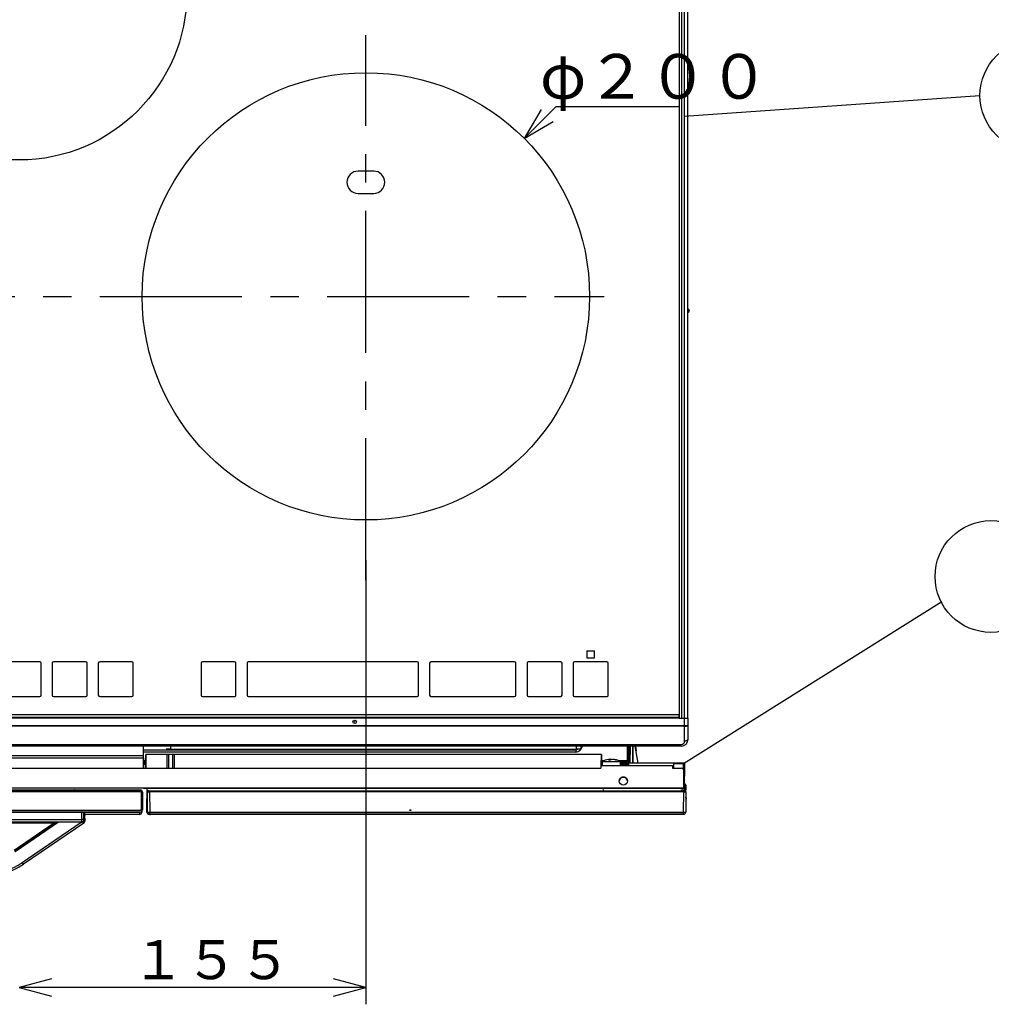
# Model space of a CAD drawing. Extents: x 21 to 613, y 19 to 408.
# Drawn here: x 115 to 202, y 133 to 221 of the extents above; entities that cross this region are included whole.
import ezdxf

# ---------------------------------------------------------------- set-up
doc = ezdxf.new("R2010")
doc.units = 0
doc.linetypes.add('CENTERX2', pattern=[20.32, 12.7, -2.54, 2.54, -2.54])
doc.layers.get('0').update_dxf_attribs({"linetype": 'CONTINUOUS'})
doc.layers.add('2_ALL_NOTES', color=7, linetype='CONTINUOUS')
doc.styles.add('SLDTEXTSTYLE2', font='MSGOTHIC.TTC', dxfattribs={"width": 0.833333, "bigfont": 'bigfont'})

msp = doc.modelspace()

# ---------------------------------------------------------------- linework, layer by layer
at = {"color": 3, "linetype": 'CONTINUOUS'}
for p, q in [((174.164118, 158.993369), (174.164118, 244.49337)), ((174.351211, 158.993369), (174.351211, 244.49337)), ((174.612982, 158.993369), (174.612982, 244.49337)), ((174.912979, 158.993369), (174.912979, 244.49337)), ((201.019047, 214.63593), (174.586632, 212.798707)), ((160.269257, 210.841385), (163.121552, 213.687973)), ((161.771857, 213.437958), (160.269257, 210.841385)), ((163.123557, 213.687973), (174.164118, 213.687973)), ((160.269257, 210.841385), (162.868834, 212.338782)), ((146.81298, 207.9134), (145.41298, 207.9134)), ((145.41298, 205.9134), (146.81298, 205.9134)), ((175.01298, 195.441947), (175.01298, 195.42479)), ((146.112976, 173.113403), (146.112976, 133.398636)), ((174.515674, 154.943107), (197.617823, 169.412616)), ((165.872981, 165.021252), (165.872981, 164.373369)), ((165.872981, 165.021252), (166.55298, 165.021252)), ((166.55298, 164.373369), (166.55298, 165.021252)), ((116.95298, 164.033369), (109.472979, 164.033369)), ((117.07298, 161.033369), (117.07298, 163.913369)), ((118.07298, 163.913369), (118.07298, 161.033369)), ((121.07298, 164.033369), (118.19298, 164.033369)), ((121.19298, 161.033369), (121.19298, 163.913369)), ((122.192979, 163.913369), (122.192979, 161.033369)), ((125.19298, 164.033369), (122.312979, 164.033369)), ((125.31298, 161.033369), (125.312979, 163.913369)), ((131.372979, 163.913369), (131.372979, 161.033369)), ((134.37298, 164.033369), (131.49298, 164.033369)), ((134.49298, 161.033369), (134.49298, 163.913369)), ((135.49298, 163.913369), (135.492979, 161.033369)), ((150.69298, 164.033369), (135.61298, 164.033369)), ((150.81298, 161.033369), (150.81298, 163.913369)), ((151.81298, 163.913369), (151.812981, 161.033369)), ((159.41298, 164.033369), (151.93298, 164.033369)), ((159.53298, 161.033369), (159.53298, 163.913369)), ((160.53298, 163.913369), (160.53298, 161.033369)), ((163.53298, 164.033369), (160.652979, 164.033369)), ((163.65298, 161.033369), (163.652979, 163.913369)), ((164.65298, 163.913369), (164.65298, 161.033369)), ((167.65298, 164.033369), (164.77298, 164.033369)), ((165.872981, 164.373369), (166.55298, 164.373369)), ((167.77298, 161.033369), (167.77298, 163.913369)), ((109.47298, 160.913369), (116.95298, 160.913369)), ((118.19298, 160.913369), (121.07298, 160.913369)), ((122.312979, 160.913369), (125.19298, 160.913369)), ((131.49298, 160.913369), (134.372979, 160.913369)), ((135.61298, 160.913369), (150.69298, 160.913369)), ((151.93298, 160.913369), (159.41298, 160.913369)), ((160.65298, 160.913369), (163.53298, 160.913369)), ((164.77298, 160.913369), (167.652978, 160.913369)), ((174.112977, 159.293369), (56.112982, 159.293369)), ((56.112982, 159.093369), (174.112977, 159.093369)), ((174.112977, 158.993369), (56.112982, 158.993369)), ((174.112977, 159.093369), (174.112977, 159.293369)), ((174.112977, 159.093369), (174.112977, 158.993369)), ((174.112977, 158.993369), (174.612982, 158.993369)), ((174.351211, 158.993369), (174.612982, 158.993369)), ((174.612982, 158.993369), (174.912979, 158.993369)), ((174.612982, 158.320626), (174.612982, 158.993369)), ((174.612982, 158.993369), (174.912979, 158.993369)), ((174.912979, 158.993369), (174.912979, 158.375139)), ((55.612977, 158.320626), (174.612982, 158.320626)), ((174.612982, 158.269882), (55.612977, 158.269882)), ((174.61298, 156.941137), (174.612982, 158.269882)), ((174.612982, 158.320626), (174.650382, 158.321051)), ((174.612982, 158.269882), (174.612982, 158.320626)), ((174.612982, 158.269882), (174.650382, 158.270703)), ((174.650382, 158.321051), (174.687201, 158.32232)), ((174.650382, 158.270703), (174.687201, 158.273154)), ((174.687201, 158.32232), (174.722861, 158.324414)), ((174.687201, 158.273154), (174.722861, 158.277196)), ((174.722861, 158.324414), (174.756807, 158.327299)), ((174.722861, 158.277196), (174.756807, 158.282767)), ((174.756807, 158.327299), (174.788509, 158.330931)), ((174.756807, 158.282767), (174.788509, 158.289779)), ((174.788509, 158.330931), (174.817471, 158.335252)), ((174.788509, 158.289779), (174.817471, 158.298124)), ((174.817471, 158.335252), (174.843243, 158.340196)), ((174.817471, 158.298124), (174.843243, 158.30767)), ((174.843243, 158.340196), (174.865421, 158.345685)), ((174.843243, 158.30767), (174.865421, 158.318268)), ((174.865421, 158.345685), (174.88366, 158.351634)), ((174.865421, 158.318268), (174.88366, 158.329755)), ((174.88366, 158.351634), (174.897675, 158.35795)), ((174.88366, 158.329755), (174.897675, 158.341949)), ((174.897675, 158.35795), (174.907247, 158.364534)), ((174.897675, 158.341949), (174.907247, 158.354662)), ((174.907247, 158.364534), (174.912228, 158.371283)), ((174.907247, 158.354662), (174.912228, 158.367694)), ((174.912228, 158.371283), (174.912979, 158.375139)), ((174.912228, 158.367694), (174.912979, 158.375139)), ((174.912979, 158.375139), (174.912979, 157.093369)), ((174.671508, 156.944062), (174.61298, 156.941137)), ((174.727787, 156.952725), (174.671508, 156.944062)), ((174.779649, 156.966793), (174.727787, 156.952725)), ((174.825109, 156.985725), (174.779649, 156.966793)), ((174.862422, 157.008793), (174.825109, 156.985725)), ((174.890144, 157.035112), (174.862422, 157.008793)), ((174.907215, 157.06367), (174.890144, 157.035112)), ((174.912979, 157.093369), (174.907215, 157.06367)), ((55.912979, 156.641137), (174.31298, 156.641137)), ((174.31298, 156.493369), (55.912979, 156.493369)), ((126.23298, 155.623044), (126.232979, 156.493368)), ((126.232979, 156.163021), (164.87298, 156.163021)), ((164.87298, 155.963016), (126.232979, 155.963015)), ((164.87298, 155.963016), (126.232979, 155.963015)), ((128.643474, 156.493368), (128.643473, 156.223524)), ((128.643473, 156.223524), (164.953076, 156.223524)), ((164.87298, 156.163021), (164.87298, 155.963016)), ((164.953076, 156.223524), (164.953074, 156.493368)), ((165.353075, 156.216532), (165.353075, 156.457241)), ((165.353075, 156.214241), (165.353075, 156.216532)), ((169.472978, 156.493368), (169.472978, 156.363011)), ((169.472978, 156.363011), (169.59298, 156.363011)), ((169.472978, 156.363011), (169.59298, 156.363011)), ((169.472978, 156.363011), (169.47298, 155.203015)), ((169.472978, 156.143008), (169.519976, 156.143008)), ((169.497255, 154.841263), (169.519976, 156.143008)), ((169.59298, 156.493368), (169.59298, 156.363011)), ((169.59298, 156.143006), (169.59298, 156.363011)), ((169.619962, 156.143007), (169.597241, 154.841261)), ((169.597241, 154.841106), (169.619963, 156.142851)), ((169.597241, 154.840464), (169.619963, 156.142208)), ((169.601777, 155.100791), (169.619963, 156.142577)), ((169.619963, 156.14249), (169.601777, 155.100704)), ((169.619962, 156.143007), (169.619963, 156.142851)), ((169.619963, 156.142811), (169.619963, 156.142577)), ((169.619963, 156.142441), (169.619963, 156.142208)), ((169.694772, 154.963045), (169.702783, 156.493369)), ((169.698939, 155.758516), (169.702783, 156.493369)), ((169.698939, 155.758516), (169.702783, 156.493369)), ((169.75477, 154.963045), (169.762781, 156.493369)), ((169.944563, 156.493369), (169.95258, 154.963045)), ((170.012572, 154.963045), (170.004562, 156.493369)), ((170.466694, 154.963045), (170.20506, 156.493369)), ((170.230338, 156.493369), (170.276645, 156.074636)), ((171.01298, 156.493369), (171.01298, 156.497463)), ((174.31298, 156.493369), (174.31298, 156.641137)), ((126.23298, 155.623044), (63.29298, 155.623044)), ((126.23298, 155.423049), (63.29298, 155.423049)), ((126.23298, 155.423049), (126.218826, 154.503112)), ((126.232979, 154.503112), (126.23298, 155.423049)), ((126.232979, 155.203015), (126.436719, 155.203015)), ((126.438814, 155.083025), (126.232979, 155.083025)), ((126.23298, 155.423049), (126.23298, 155.623044)), ((128.340206, 155.743044), (126.427296, 155.743036)), ((126.427296, 155.743036), (126.448938, 154.503112)), ((126.448938, 154.503112), (126.427296, 155.743036)), ((128.339824, 154.503112), (128.340206, 155.743044)), ((128.355482, 155.743067), (128.340206, 155.743044)), ((128.363588, 155.743068), (128.355482, 155.743067)), ((128.355482, 154.503112), (128.355482, 155.743067)), ((128.385374, 155.743069), (128.363588, 155.743068)), ((128.417602, 155.743069), (128.385374, 155.743069)), ((128.455469, 155.74307), (128.417602, 155.743069)), ((128.858927, 155.74307), (128.455469, 155.74307)), ((128.455469, 155.74307), (128.455469, 154.503111)), ((128.896794, 155.743069), (128.858927, 155.74307)), ((128.858927, 154.503111), (128.858927, 155.74307)), ((128.929016, 155.743069), (128.896794, 155.743069)), ((128.950807, 155.743068), (128.929016, 155.743069)), ((128.958914, 155.743067), (128.950807, 155.743068)), ((128.97419, 155.743044), (128.958914, 155.743067)), ((128.958914, 155.743067), (128.958914, 154.503112)), ((128.97419, 155.743044), (128.974566, 154.503112)), ((167.183384, 155.743044), (128.97419, 155.743044)), ((167.183384, 155.743044), (167.165586, 154.723112)), ((167.165586, 154.723112), (167.183384, 155.743044)), ((167.247239, 155.083025), (167.171869, 155.083025)), ((167.173961, 155.203015), (167.422059, 155.203015)), ((167.24724, 155.123075), (167.247239, 154.723113)), ((167.24724, 155.123075), (167.248496, 155.123077)), ((167.248496, 155.123077), (167.297718, 155.123084)), ((167.297718, 155.123084), (167.41443, 155.123089)), ((167.41443, 155.123089), (167.588255, 155.123094)), ((167.588255, 155.123094), (167.803749, 155.123096)), ((167.818794, 155.277839), (167.792496, 155.26092)), ((167.792496, 155.26092), (167.977241, 155.260922)), ((167.800072, 155.29525), (167.926565, 155.317322)), ((167.803749, 155.123096), (168.041775, 155.123097)), ((167.926565, 155.317322), (167.818794, 155.277839)), ((167.926565, 155.317322), (167.926565, 155.260922)), ((168.003175, 155.317317), (167.926565, 155.305675)), ((167.977241, 155.260922), (168.111309, 155.317324)), ((168.003175, 155.317317), (168.003175, 155.271831)), ((168.041775, 155.123097), (168.281171, 155.123097)), ((168.111309, 155.317324), (168.371198, 155.277837)), ((168.511221, 155.260912), (168.187919, 155.317319)), ((168.281171, 155.123097), (168.500665, 155.123094)), ((168.371198, 155.277837), (168.434611, 155.260917)), ((168.434611, 155.260917), (168.474057, 155.263561)), ((168.474057, 155.263561), (168.511221, 155.260912)), ((168.500665, 155.123094), (168.680766, 155.12309)), ((168.680766, 155.12309), (168.805459, 155.123084)), ((168.692425, 155.203015), (169.47298, 155.203015)), ((168.805459, 155.123084), (168.863669, 155.123078)), ((168.863669, 155.123078), (168.86724, 155.123075)), ((168.867239, 154.723113), (168.86724, 155.123075)), ((169.27298, 155.083025), (168.867239, 155.083025)), ((169.27298, 154.963025), (169.27298, 155.083025)), ((169.27298, 155.083025), (169.47298, 155.083018)), ((169.47298, 155.083018), (169.472978, 154.963019)), ((169.47298, 155.203015), (169.47298, 155.083018)), ((169.697604, 155.503061), (169.697627, 155.508318)), ((169.697627, 155.508318), (169.697711, 155.524047)), ((169.697711, 155.524047), (169.698003, 155.580311)), ((169.698003, 155.580311), (169.698432, 155.661816)), ((169.698432, 155.661816), (169.698682, 155.709577)), ((169.698682, 155.709577), (169.698939, 155.758516)), ((170.008662, 155.709577), (170.008406, 155.758516)), ((170.008913, 155.661816), (170.008662, 155.709577)), ((170.009342, 155.580311), (170.008913, 155.661816)), ((170.009634, 155.524047), (170.009342, 155.580311)), ((170.009717, 155.508318), (170.009634, 155.524047)), ((170.009747, 155.503061), (170.009717, 155.508318)), ((63.132979, 154.503112), (167.132977, 154.503112)), ((126.232979, 154.963017), (126.440909, 154.963018)), ((126.440909, 154.963018), (126.232979, 154.963017)), ((126.232979, 154.961262), (126.44094, 154.961262)), ((126.442656, 154.863004), (126.232979, 154.863004)), ((126.232979, 154.862209), (126.442656, 154.862209)), ((126.448938, 154.503112), (126.440909, 154.963018)), ((126.440909, 154.963018), (126.44094, 154.961262)), ((126.440939, 154.960462), (126.444748, 154.742208)), ((126.442656, 154.863004), (126.442656, 154.862209)), ((126.444748, 154.742776), (126.448938, 154.503112)), ((126.444748, 154.742208), (126.444748, 154.742776)), ((167.132977, 154.723112), (167.132977, 154.503112)), ((173.532978, 154.723112), (167.132977, 154.723112)), ((167.169771, 154.963018), (167.165586, 154.723112)), ((167.165932, 154.742749), (167.165586, 154.723112)), ((167.16592, 154.742208), (167.192981, 154.742208)), ((167.165926, 154.742524), (167.247239, 154.742524)), ((167.165926, 154.742423), (167.192981, 154.742423)), ((167.165932, 154.742749), (167.165932, 154.743006)), ((167.247239, 154.743005), (167.165932, 154.743006)), ((167.167649, 154.841263), (167.169771, 154.963018)), ((167.167649, 154.841263), (167.247239, 154.841263)), ((167.169771, 154.963018), (167.247239, 154.963017)), ((167.247239, 154.963017), (167.169771, 154.963018)), ((167.192981, 154.742524), (167.192981, 154.723111)), ((169.27298, 154.963025), (168.867239, 154.963017)), ((168.867239, 154.963017), (169.472978, 154.963019)), ((168.867239, 154.841263), (169.497255, 154.841263)), ((169.612977, 154.743045), (168.867239, 154.743045)), ((169.472978, 154.963019), (169.27298, 154.963025)), ((169.497254, 154.743005), (169.497255, 154.841263)), ((169.597241, 154.841261), (169.597241, 154.841106)), ((169.597242, 154.841067), (169.597241, 154.840737)), ((169.597241, 154.840737), (169.597247, 154.841006)), ((169.597242, 154.840697), (169.597241, 154.840464)), ((169.612977, 154.743045), (169.612977, 154.963044)), ((174.516019, 154.963044), (169.612977, 154.963044)), ((173.532978, 154.723112), (173.532978, 154.503112)), ((173.532978, 154.723096), (173.611876, 154.723096)), ((173.532978, 154.603095), (173.609784, 154.603095)), ((173.609778, 154.60305), (173.532978, 154.60305)), ((173.608735, 154.543107), (173.532978, 154.543107)), ((173.532978, 154.503112), (174.33298, 154.503112)), ((173.615715, 154.943108), (173.608735, 154.543107)), ((173.615715, 154.943108), (174.515733, 154.943108)), ((174.506304, 154.402908), (174.50875, 154.543107)), ((174.50875, 154.543107), (174.515733, 154.943108)), ((174.515674, 154.943107), (174.516019, 154.963044)), ((174.522776, 154.943107), (174.515733, 154.943108)), ((174.523125, 154.963044), (174.516019, 154.963044)), ((174.535159, 154.943107), (174.522776, 154.943107)), ((174.535508, 154.963044), (174.523125, 154.963044)), ((174.532977, 152.723112), (174.53298, 154.303112)), ((174.547238, 154.943107), (174.535159, 154.943107)), ((174.547587, 154.963044), (174.535508, 154.963044)), ((174.558826, 154.943107), (174.547238, 154.943107)), ((174.559175, 154.963044), (174.547587, 154.963044)), ((174.56974, 154.943107), (174.558826, 154.943107)), ((174.570089, 154.963044), (174.559175, 154.963044)), ((174.579811, 154.943107), (174.56974, 154.943107)), ((174.58016, 154.963044), (174.570089, 154.963044)), ((174.588881, 154.943106), (174.579811, 154.943107)), ((174.58923, 154.963043), (174.58016, 154.963044)), ((174.608735, 154.543104), (174.581823, 153.001359)), ((174.59681, 154.943106), (174.588881, 154.943106)), ((174.597159, 154.963043), (174.58923, 154.963043)), ((174.59369, 153.680453), (174.608735, 154.543104)), ((174.603473, 154.943106), (174.59681, 154.943106)), ((174.603822, 154.963043), (174.597159, 154.963043)), ((174.599013, 153.985249), (174.601409, 154.122405)), ((174.601409, 154.122386), (174.599013, 153.985221)), ((174.601409, 154.122405), (174.602941, 154.210318)), ((174.602941, 154.210307), (174.601409, 154.122386)), ((174.602941, 154.210318), (174.603465, 154.240474)), ((174.603465, 154.240474), (174.602941, 154.210307)), ((174.608766, 154.943106), (174.603473, 154.943106)), ((174.609115, 154.963043), (174.603822, 154.963043)), ((174.608735, 154.543104), (174.616066, 154.962281)), ((174.615714, 154.943105), (174.608735, 154.543104)), ((174.615714, 154.943105), (174.608735, 154.543104)), ((174.612227, 154.743042), (174.608735, 154.543104)), ((174.612607, 154.943105), (174.608766, 154.943106)), ((174.612956, 154.963042), (174.609115, 154.963043)), ((174.616066, 154.963041), (174.612227, 154.743042)), ((174.614936, 154.943105), (174.612607, 154.943105)), ((174.615285, 154.963042), (174.612956, 154.963042)), ((174.615714, 154.943105), (174.614936, 154.943105)), ((174.616066, 154.963041), (174.615285, 154.963042)), ((174.616066, 154.962281), (174.616066, 154.963041)), ((174.581823, 153.001304), (174.59369, 153.681304)), ((174.59369, 153.680496), (174.593863, 153.690173)), ((174.59369, 153.680453), (174.593863, 153.690133)), ((174.59369, 153.680496), (174.59369, 153.68129)), ((174.593863, 153.690173), (174.594334, 153.717157)), ((174.593863, 153.690133), (174.594334, 153.717121)), ((174.594334, 153.717157), (174.595055, 153.758367)), ((174.594334, 153.717121), (174.595055, 153.758333)), ((174.595055, 153.758367), (174.595967, 153.810723)), ((174.595055, 153.758333), (174.595967, 153.81069)), ((174.595967, 153.810723), (174.599013, 153.985249)), ((174.599013, 153.985221), (174.595967, 153.81069)), ((174.532977, 152.723112), (55.732979, 152.723112)), ((125.941235, 152.409168), (56.009093, 152.409168)), ((56.009146, 152.569159), (125.941291, 152.569159)), ((125.941291, 152.469168), (56.009146, 152.469168)), ((119.945163, 152.593103), (119.945163, 152.573103)), ((125.979501, 152.401557), (125.941235, 152.409168)), ((125.945235, 152.573103), (125.941291, 152.569159)), ((126.017818, 152.553931), (125.941291, 152.569159)), ((125.979556, 152.461557), (125.941291, 152.469168)), ((126.011941, 152.379882), (125.979501, 152.401557)), ((126.011997, 152.439882), (125.979556, 152.461557)), ((126.033616, 152.347442), (126.011941, 152.379882)), ((126.033672, 152.407442), (126.011997, 152.439882)), ((126.082695, 152.51058), (126.017818, 152.553931)), ((126.041227, 152.309176), (126.033616, 152.347442)), ((126.041282, 152.369176), (126.033672, 152.407442)), ((126.041282, 150.857031), (126.041282, 152.369176)), ((126.126046, 152.445703), (126.082695, 152.51058)), ((126.141274, 152.369176), (126.126046, 152.445703)), ((126.141274, 152.369176), (126.141274, 150.857031)), ((126.232979, 152.723041), (174.532977, 152.723041)), ((126.542698, 150.839523), (126.559136, 152.723103)), ((126.581878, 150.839126), (126.565437, 152.723103)), ((126.593239, 150.591368), (126.577523, 152.392241)), ((126.577523, 152.392241), (126.579195, 152.392136)), ((126.579195, 152.392136), (126.583959, 152.39205)), ((126.583959, 152.39205), (126.591744, 152.39198)), ((126.591744, 152.39198), (126.602428, 152.391928)), ((126.602428, 152.391928), (126.615845, 152.391895)), ((126.66744, 152.493103), (126.610445, 152.493103)), ((126.615845, 152.391895), (126.631784, 152.391881)), ((126.631784, 152.391881), (126.649998, 152.391885)), ((126.649998, 152.391885), (126.670201, 152.391909)), ((126.670201, 152.391909), (126.692079, 152.391952)), ((126.677519, 152.493114), (126.777515, 152.493114)), ((126.692079, 152.391952), (126.715291, 152.392013)), ((126.715291, 152.392013), (126.739474, 152.392091)), ((126.739474, 152.392091), (126.76425, 152.392185)), ((126.76425, 152.392185), (126.777515, 152.392241)), ((126.777515, 152.392241), (126.777515, 152.493114)), ((126.777515, 152.493114), (174.535772, 152.493114)), ((174.535772, 152.392241), (126.777515, 152.392241)), ((126.777515, 152.392241), (126.793231, 150.591369)), ((167.324361, 152.596604), (167.326167, 152.493114)), ((174.326172, 152.493114), (174.326202, 152.494993)), ((174.326202, 152.494993), (174.326297, 152.50056)), ((174.326297, 152.50056), (174.326458, 152.509605)), ((174.326458, 152.509605), (174.326673, 152.521789)), ((174.326673, 152.521789), (174.326929, 152.536653)), ((174.326929, 152.536653), (174.327227, 152.55364)), ((174.327227, 152.55364), (174.327549, 152.572109)), ((174.327549, 152.572109), (174.327883, 152.591369)), ((174.327883, 152.591369), (174.632248, 152.591369)), ((174.520054, 150.591369), (174.535772, 152.392241)), ((174.535772, 152.392241), (174.535772, 152.493114)), ((174.535772, 152.493114), (174.635765, 152.493114)), ((174.535772, 152.392241), (174.560705, 152.392139)), ((174.560705, 152.392139), (174.585251, 152.392053)), ((174.585251, 152.392053), (174.609024, 152.391982)), ((174.609024, 152.391982), (174.631654, 152.39193)), ((174.630561, 152.494993), (174.630531, 152.493114)), ((174.630662, 152.50056), (174.630561, 152.494993)), ((174.630817, 152.509605), (174.630662, 152.50056)), ((174.631032, 152.521789), (174.630817, 152.509605)), ((174.631288, 152.536653), (174.631032, 152.521789)), ((174.631586, 152.55364), (174.631288, 152.536653)), ((174.631908, 152.572109), (174.631586, 152.55364)), ((174.631654, 152.39193), (174.652788, 152.391896)), ((174.632248, 152.591369), (174.631908, 152.572109)), ((174.632248, 152.591369), (174.635765, 152.994859)), ((174.635766, 153.093114), (174.635765, 152.994859)), ((174.652788, 152.391896), (174.672096, 152.391881)), ((174.672096, 152.391881), (174.689276, 152.391885)), ((174.689276, 152.391885), (174.704061, 152.391908)), ((174.704061, 152.391908), (174.716219, 152.39195)), ((174.716219, 152.39195), (174.725562, 152.392011)), ((174.735762, 152.392241), (174.720046, 150.591369)), ((174.725562, 152.392011), (174.731943, 152.392088)), ((174.730804, 152.42422), (174.730816, 152.425224)), ((174.730816, 152.425224), (174.731025, 152.449591)), ((174.731025, 152.449591), (174.731287, 152.47932)), ((174.731287, 152.47932), (174.731585, 152.513293)), ((174.731585, 152.513293), (174.731907, 152.550232)), ((174.731907, 152.550232), (174.732241, 152.588751)), ((174.731943, 152.392088), (174.735262, 152.392182)), ((174.735764, 152.992241), (174.732241, 152.588751)), ((174.735262, 152.392182), (174.735762, 152.392241)), ((126.041227, 150.856753), (126.041227, 152.309176)), ((174.733665, 151.578231), (174.72808, 150.938254)), ((174.728658, 151.578002), (174.731746, 151.578077)), ((174.728933, 151.609524), (174.731895, 151.597863)), ((174.731746, 151.578077), (174.733665, 151.578231)), ((174.731895, 151.597863), (174.733665, 151.578231)), ((174.736282, 151.878207), (174.733671, 151.57901)), ((56.005147, 150.593103), (125.94518, 150.593103)), ((125.941235, 150.597048), (56.009093, 150.597048)), ((56.009146, 150.757039), (125.941291, 150.757039)), ((120.704456, 149.92192), (120.704456, 150.593103)), ((120.904456, 149.92192), (120.904456, 150.593103)), ((120.975163, 150.593103), (120.975163, 150.572247)), ((125.882025, 150.57911), (125.882025, 150.593103)), ((125.941235, 150.597048), (126.017762, 150.612275)), ((125.941235, 150.597048), (125.94518, 150.593103)), ((125.941291, 150.757039), (125.979556, 150.764649)), ((125.979556, 150.764649), (126.011997, 150.786325)), ((126.011997, 150.786325), (126.033672, 150.818765)), ((126.017762, 150.612275), (126.082639, 150.655627)), ((126.033672, 150.818765), (126.041282, 150.857031)), ((126.075162, 150.641104), (126.075162, 150.57911)), ((126.082639, 150.655627), (126.075955, 150.662311)), ((126.082639, 150.655627), (126.12599, 150.720502)), ((126.12599, 150.720502), (126.141218, 150.79703)), ((126.141218, 150.852313), (126.141218, 150.79703)), ((126.145219, 150.853086), (126.141274, 150.857031)), ((126.54041, 150.577363), (126.540789, 150.620814)), ((126.540789, 150.620814), (126.541214, 150.669421)), ((126.541214, 150.669421), (126.541669, 150.721592)), ((126.541669, 150.721592), (126.54214, 150.775618)), ((126.54214, 150.775618), (126.542642, 150.833127)), ((126.542642, 150.833127), (126.542698, 150.839523)), ((126.542642, 150.833127), (126.543533, 150.832996)), ((126.542698, 150.839523), (126.543054, 150.83947)), ((126.543054, 150.83947), (126.544028, 150.83941)), ((126.543533, 150.832996), (126.545966, 150.832846)), ((126.544028, 150.83941), (126.545605, 150.839341)), ((126.545605, 150.839341), (126.54776, 150.839264)), ((126.545966, 150.832846), (126.549908, 150.832674)), ((126.54776, 150.839264), (126.550461, 150.83918)), ((126.549908, 150.832674), (126.555297, 150.832482)), ((126.550461, 150.83918), (126.553664, 150.839091)), ((126.553664, 150.839091), (126.557321, 150.838998)), ((126.555297, 150.832482), (126.562048, 150.832272)), ((126.557321, 150.838998), (126.561373, 150.838901)), ((126.561373, 150.838901), (126.565759, 150.838804)), ((126.562048, 150.832272), (126.570057, 150.832049)), ((126.565759, 150.838804), (126.570408, 150.838707)), ((126.570057, 150.832049), (126.579199, 150.831815)), ((126.570408, 150.838707), (126.575249, 150.838611)), ((126.575249, 150.838611), (126.580207, 150.83852)), ((126.579199, 150.831815), (126.58933, 150.831574)), ((126.580207, 150.83852), (126.582341, 150.838482)), ((126.591077, 150.839126), (126.581878, 150.839126)), ((126.582347, 150.839126), (126.582341, 150.838482)), ((126.582341, 150.838482), (126.591084, 150.838328)), ((126.58933, 150.831574), (126.591143, 150.831533)), ((126.793231, 150.591369), (174.520054, 150.591369)), ((126.793231, 150.393114), (126.793231, 150.591369)), ((150.012723, 150.7629), (150.050762, 150.762905)), ((150.050762, 150.762895), (150.012723, 150.7629)), ((150.050762, 150.762905), (150.159094, 150.762909)), ((150.159094, 150.762891), (150.050762, 150.762895)), ((174.520054, 150.393114), (174.520054, 150.591369)), ((174.726012, 150.918869), (174.722799, 150.907048)), ((174.723073, 150.938024), (174.726161, 150.9381)), ((174.728074, 150.937474), (174.725005, 150.585782)), ((174.72808, 150.938254), (174.726012, 150.918869)), ((174.726161, 150.9381), (174.72808, 150.938254)), ((61.245867, 149.72192), (120.704456, 149.72192)), ((61.24587, 149.92192), (120.704456, 149.92192)), ((63.77044, 149.700941), (118.179956, 149.700941)), ((118.179956, 149.700941), (118.179956, 149.600949)), ((118.200346, 149.700936), (118.179956, 149.700941)), ((118.244148, 149.700897), (118.200346, 149.700936)), ((118.286888, 149.700817), (118.244148, 149.700897)), ((118.3279, 149.700699), (118.286888, 149.700817)), ((118.366544, 149.700544), (118.3279, 149.700699)), ((118.402217, 149.700354), (118.366544, 149.700544)), ((118.434362, 149.700132), (118.402217, 149.700354)), ((118.462477, 149.699882), (118.434362, 149.700132)), ((118.486124, 149.699607), (118.462477, 149.699882)), ((118.504934, 149.699313), (118.486124, 149.699607)), ((118.518613, 149.699003), (118.504934, 149.699313)), ((118.526948, 149.698683), (118.518613, 149.699003)), ((118.529815, 149.698356), (118.526948, 149.698683)), ((118.529815, 149.698356), (118.531433, 149.693116)), ((120.168702, 149.699564), (118.921623, 149.699564)), ((118.921623, 149.699564), (118.921707, 149.693163)), ((118.965275, 149.699564), (118.965163, 149.693116)), ((120.12505, 149.699564), (120.125163, 149.693116)), ((120.571268, 149.699649), (120.564281, 149.693116)), ((120.571268, 149.699649), (120.726744, 149.699649)), ((120.665248, 149.699649), (120.655676, 149.693116)), ((120.665296, 149.699649), (120.655768, 149.693116)), ((120.904456, 149.92192), (120.704456, 149.92192)), ((120.704456, 149.72192), (120.704456, 149.92192)), ((120.726744, 149.699649), (120.704473, 149.72192)), ((120.726744, 149.699649), (120.751681, 149.701209)), ((120.751681, 149.701209), (120.776228, 149.705867)), ((120.776228, 149.705867), (120.800003, 149.713548)), ((120.800003, 149.713548), (120.822633, 149.724134)), ((120.822633, 149.724134), (120.843767, 149.737459)), ((120.843767, 149.737459), (120.863074, 149.753316)), ((120.863074, 149.753316), (120.880254, 149.771455)), ((120.880254, 149.771455), (120.895037, 149.791596)), ((120.895037, 149.791596), (120.907194, 149.813423)), ((120.904456, 149.921903), (120.926727, 149.899631)), ((120.907194, 149.813423), (120.916534, 149.836596)), ((120.916534, 149.836596), (120.922912, 149.860753)), ((120.922912, 149.860753), (120.926228, 149.885517)), ((120.926228, 149.885517), (120.926727, 149.899631)), ((120.926727, 150.113103), (120.97251, 150.158887)), ((120.926727, 149.899631), (120.926727, 150.113103)), ((120.926727, 150.012675), (120.941814, 150.012962)), ((120.941814, 150.012962), (120.9543, 150.013274)), ((120.961422, 150.095539), (120.952097, 150.104705)), ((120.9543, 150.013274), (120.96399, 150.013605)), ((120.96399, 150.013605), (120.970734, 150.013951)), ((120.970734, 150.013951), (120.974427, 150.014307)), ((120.97251, 150.158887), (120.97251, 150.272073)), ((120.974427, 150.014307), (120.975163, 150.014554)), ((120.977781, 150.379139), (120.975163, 150.572247)), ((120.975163, 150.572247), (125.875163, 150.572247)), ((120.975163, 150.057494), (120.975163, 150.014554)), ((120.975163, 150.014554), (120.975163, 149.778476)), ((120.977781, 150.379139), (120.975415, 150.375984)), ((125.875163, 150.379139), (120.977781, 150.379139)), ((125.875163, 150.572247), (125.875163, 150.379139)), ((126.826498, 150.374085), (126.736912, 150.375648)), ((174.520054, 150.393114), (126.793231, 150.393114)), ((126.826498, 150.374085), (126.837494, 150.380098)), ((126.876245, 150.379102), (126.835674, 150.379102)), ((126.837494, 150.380098), (126.870139, 150.397952)), ((126.85581, 150.383566), (126.844825, 150.378173)), ((126.876245, 150.393599), (126.85581, 150.383566)), ((126.870139, 150.397952), (126.876245, 150.401292)), ((126.876245, 150.379102), (126.876245, 150.393599)), ((174.524936, 150.379102), (126.876245, 150.379102)), ((126.913226, 150.393114), (126.894498, 150.38351)), ((126.90875, 150.390818), (174.524936, 150.390818)), ((174.524936, 150.379102), (174.524936, 150.390818)), ((118.179956, 149.600949), (63.77044, 149.600949)), ((114.659042, 147.186608), (118.179956, 149.600949)), ((118.473261, 149.68083), (114.71559, 147.104142)), ((114.717045, 147.079362), (118.528768, 149.693116)), ((118.474888, 149.675577), (114.71856, 147.099809)), ((118.636391, 149.693116), (114.750977, 147.028832)), ((115.39568, 146.086198), (120.655768, 149.693116)), ((120.888269, 149.613531), (115.508785, 145.924742)), ((118.197084, 149.605701), (118.179956, 149.600949)), ((118.233873, 149.61589), (118.197084, 149.605701)), ((118.26976, 149.625805), (118.233873, 149.61589)), ((118.304186, 149.635291), (118.26976, 149.625805)), ((118.336614, 149.6442), (118.304186, 149.635291)), ((118.366538, 149.652394), (118.336614, 149.6442)), ((118.393491, 149.659744), (118.366538, 149.652394)), ((118.417052, 149.666135), (118.393491, 149.659744)), ((118.436854, 149.671469), (118.417052, 149.666135)), ((118.452587, 149.675661), (118.436854, 149.671469)), ((118.464007, 149.678647), (118.452587, 149.675661)), ((118.470934, 149.680379), (118.464007, 149.678647)), ((118.473261, 149.68083), (118.470934, 149.680379)), ((118.474888, 149.675577), (118.473261, 149.68083)), ((118.483495, 149.680861), (118.474888, 149.675577)), ((118.49481, 149.686153), (118.483495, 149.680861)), ((118.506697, 149.689994), (118.49481, 149.686153)), ((118.518969, 149.692323), (118.506697, 149.689994)), ((118.531437, 149.693103), (118.518969, 149.692323)), ((118.528768, 149.693116), (118.636391, 149.693116)), ((118.965163, 149.693116), (118.636391, 149.693116)), ((120.655768, 149.693116), (120.125163, 149.693116)), ((118.010754, 135.675093), (115.112976, 134.898636)), ((146.112976, 134.898636), (143.215199, 135.675093)), ((115.112976, 134.898636), (118.010754, 134.122179)), ((146.112976, 134.898636), (115.112976, 134.898636)), ((143.215199, 134.122179), (146.112976, 134.898636))]:
    msp.add_line(p, q, dxfattribs=at)
at = {"color": 3, "linetype": 'CENTERX2'}
for p, q in [((146.11298, 171.331707), (146.11298, 220.060973)), ((61.375679, 196.7134), (167.433494, 196.7134))]:
    msp.add_line(p, q, dxfattribs=at)
at = {"color": 3, "linetype": 'CONTINUOUS'}
for centre, radius in [((115.11298, 223.913398), 15), ((206.018898, 214.67453), 5), ((146.11298, 196.713403), 20), ((146.11298, 196.713403), 20), ((202.002746, 171.654302), 5), ((145.11298, 158.656997), 0.15), ((145.11298, 158.656997), 0.008579), ((169.13298, 153.363112), 0.36)]:
    msp.add_circle(centre, radius, dxfattribs=at)
for centre, radius, start, end in [((145.41298, 206.9134), 1, 90, 270), ((146.81298, 206.9134), 1, 270, 90), ((174.86298, 195.441947), 0.15, 0, 70.528779), ((174.86298, 195.42479), 0.15, 289.471221, 0), ((116.95298, 163.913369), 0.12, 0, 90), ((118.19298, 163.913369), 0.12, 90, 180), ((121.07298, 163.913369), 0.12, 0, 90), ((122.31298, 163.913369), 0.120001, 90.00047746, 180), ((125.19298, 163.913369), 0.12, 0, 90), ((131.49298, 163.913369), 0.120001, 90, 180), ((134.37298, 163.913369), 0.12, 0, 90), ((135.61298, 163.913369), 0.12, 90, 180), ((150.69298, 163.913369), 0.12, 0, 90), ((151.93298, 163.913369), 0.12, 90, 180), ((159.41298, 163.913369), 0.12, 0, 90), ((160.65298, 163.913369), 0.12, 90.00047746, 180), ((163.53298, 163.913369), 0.12, 0, 90), ((164.77298, 163.913369), 0.12, 90, 180), ((167.65298, 163.913369), 0.12, 0, 90), ((116.95298, 161.033369), 0.12, 270, 0), ((118.19298, 161.033369), 0.12, 180, 270), ((121.07298, 161.033369), 0.12, 270, 0), ((122.31298, 161.033369), 0.120001, 180, 269.99952254), ((125.19298, 161.033369), 0.12, 270, 0), ((131.49298, 161.033369), 0.120001, 180, 270), ((134.37298, 161.033369), 0.12, 269.99952254, 0), ((135.61298, 161.033369), 0.120001, 180, 270), ((150.69298, 161.033369), 0.12, 270, 0), ((151.93298, 161.033369), 0.12, 180, 270), ((159.41298, 161.033369), 0.12, 270, 0), ((160.65298, 161.033369), 0.12, 180, 270), ((163.53298, 161.033369), 0.12, 270, 0), ((164.77298, 161.033369), 0.12, 180, 270), ((167.65298, 161.033369), 0.12, 269.99904507, 0), ((174.31298, 157.093369), 0.6, 270, 0), ((174.31298, 156.941137), 0.3, 270, 0), ((128.546554, 150.062471), 6.161815, 89.09875931, 92.815573), ((164.87298, 156.563016), 0.6, 270, 353.334176), ((164.87298, 156.563016), 0.6, 270, 353.334176), ((164.87298, 156.563016), 0.399996, 270, 300.067995), ((165.05305, 150.496973), 5.727424, 86.9972466, 91.00016684), ((169.570889, 190.969178), 34.826207, 269.91623834, 270.08073451), ((168.05724, 153.582825), 1.74025, 98.536952, 117.73937288), ((168.05724, 153.582825), 1.74025, 62.26062712, 81.314843), ((165.525251, 155.59494), 39.089448, 180.92886105, 181.07290577), ((116.899338, 155.670331), 50.275147, 358.94311951, 359.05511464), ((169.497254, 154.843008), 0.100003, 270, 358.99901444), ((169.497254, 154.842854), 0.100003, 270, 358.99844159), ((169.497254, 154.842814), 0.100003, 270, 358.99902445), ((169.497254, 154.842484), 0.100003, 270, 358.99901444), ((169.497254, 154.842444), 0.100003, 270, 358.99902445), ((169.497254, 154.842211), 0.100003, 270, 358.99901444), ((169.547286, 156.275845), 1.435454, 268.00262109, 271.99434445), ((174.33298, 154.303112), 0.2, 0, 90), ((174.558779, 155.977575), 1.435341, 268.00254227, 271.99454132), ((169.13298, 153.363112), 0.36, 0, 180.002865), ((120.055163, 152.553103), 0.04, 29.999999, 90), ((126.677519, 152.393114), 0.1, 90, 180.50019946), ((174.549085, 153.631235), 0.630727, 268.536523, 272.97528862), ((174.481838, 153.003104), 0.1, 300.757853, 359.00014016), ((174.481838, 153.003049), 0.1, 300.757854, 359.00014016), ((174.644735, 151.157275), 1.434148, 86.50186713, 90.49887547), ((174.64825, 151.560602), 1.434311, 86.50194545, 90.49873889), ((174.635766, 152.393114), 0.1, 359.49980054, 90.00057296), ((174.635766, 152.993114), 0.100002, 359.49981055, 90), ((174.636286, 151.87908), 0.1, 359.49980054, 25.657221), ((174.732082, 151.945892), 0.067815, 269.318003, 273.55077378), ((125.875934, 150.578338), 0.00614, 262.78585515, 7.22340294), ((125.875177, 150.579124), 0.199985, 269.99598899, 359.99598899), ((126.597251, 152.042856), 1.268436, 267.50982902, 269.746631), ((126.693235, 156.321802), 5.731306, 269.00029084, 270.99970933), ((126.793231, 150.593114), 0.2, 180.50019946, 270), ((174.62005, 156.32184), 5.731343, 269.0002973, 270.9997027), ((174.520054, 150.593114), 0.2, 270, 359.50008701), ((118.529815, 149.598344), 0.100012, 90, 124.43529046), ((120.704456, 149.92192), 0.2, 270, 0), ((123.057577, 151.226361), 2.703169, 213.88145, 216.62994366), ((120.890935, 150.977209), 1.201688, 269.649151, 274.01923567), ((120.775163, 149.778477), 0.2, 304.43902981, 359.99971352), ((120.915167, 150.014552), 0.059996, 0.00190999, 78.890426), ((120.915167, 150.057492), 0.059996, 0.00190999, 76.277435), ((123.337303, 150.257975), 2.364835, 177.13966128, 179.65842831), ((126.740408, 150.575623), 0.200006, 179.50153431, 268.99844659), ((126.619404, 150.592777), 0.080484, 191.0413151, 263.324988), ((126.827197, 150.414079), 0.04, 268.99870799, 296.14866476), ((126.876245, 150.419103), 0.040001, 270, 297.14991046), ((127.248406, 150.575646), 0.4027, 206.953676, 208.49745352), ((174.524937, 150.550818), 0.16, 269.9996419, 299.0881), ((112.115615, 150.869625), 5.8, 270, 304.43899559), ((112.115615, 150.873116), 6.000001, 270, 304.43898346), ((119.521942, 148.856454), 4.969946, 213.87629824, 216.14906685)]:
    msp.add_arc(centre, radius, start, end, dxfattribs=at)

# ---------------------------------------------------------------- texts
at = {"layer": '2_ALL_NOTES', "color": 2, "linetype": 'CONTINUOUS', "attachment_point": 1, "style": 'SLDTEXTSTYLE2'}
for s, insert, char_height in [('φ２００', (161.677145, 218.386208), 4), ('１５５', (125.15464, 139.144089), 3.5)]:
    msp.add_mtext(s, dxfattribs=dict(at, insert=insert, char_height=char_height))

doc.saveas('drawing.dxf')
